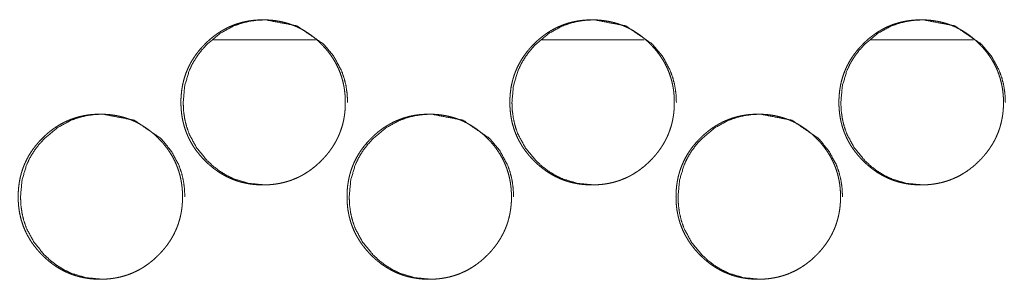
# Model space of a CAD drawing. Units: millimetres. Extents: x 0 to 5083, y 0 to 3356.
# Drawn here: x 1763 to 1805, y 2869 to 2880 of the extents above; entities that cross this region are included whole.
import ezdxf

# ---------------------------------------------------------------- set-up
doc = ezdxf.new("R2010")
doc.units = ezdxf.units.MM
doc.layers.add('Trimetric', color=7, linetype='Continuous')

msp = doc.modelspace()

# ---------------------------------------------------------------- linework, layer by layer
at = {"layer": 'Trimetric', "color": 151, "linetype": 'Continuous', "lineweight": 18}
for p, q in [((1771.644, 2879.067), (1775.963, 2879.067)), ((1785.592, 2879.067), (1789.922, 2879.067)), ((1799.561, 2879.067), (1803.902, 2879.067))]:
    msp.add_line(p, q, dxfattribs=at)
for points, knots in [([(1777.235, 2876.415), (1777.235, 2876.305), (1777.231, 2876.195), (1777.224, 2876.087), (1777.213, 2875.98), (1777.2, 2875.875), (1777.183, 2875.77), (1777.164, 2875.667), (1777.141, 2875.565), (1777.116, 2875.464), (1777.087, 2875.364), (1777.055, 2875.266), (1777.021, 2875.169), (1776.983, 2875.073), (1776.942, 2874.979), (1776.898, 2874.886), (1776.851, 2874.794), (1776.801, 2874.703), (1776.748, 2874.613), (1776.692, 2874.525), (1776.633, 2874.438), (1776.571, 2874.352), (1776.506, 2874.267), (1776.438, 2874.184), (1776.367, 2874.102), (1776.292, 2874.021), (1776.215, 2873.942), (1776.087, 2873.818), (1775.953, 2873.701), (1775.817, 2873.593), (1775.677, 2873.492), (1775.535, 2873.401), (1775.388, 2873.316), (1775.239, 2873.24), (1775.086, 2873.172), (1774.93, 2873.112), (1774.771, 2873.059), (1774.608, 2873.015), (1774.443, 2872.979), (1774.273, 2872.951), (1774.102, 2872.931), (1773.925, 2872.919), (1773.748, 2872.915), (1773.629, 2872.917), (1773.509, 2872.923), (1773.393, 2872.931), (1773.277, 2872.944), (1773.163, 2872.96), (1773.05, 2872.98), (1772.94, 2873.003), (1772.83, 2873.029), (1772.722, 2873.06), (1772.615, 2873.093), (1772.51, 2873.131), (1772.406, 2873.172), (1772.304, 2873.216), (1772.204, 2873.264), (1772.104, 2873.316), (1772.007, 2873.371), (1771.911, 2873.43), (1771.816, 2873.492), (1771.723, 2873.558), (1771.631, 2873.626), (1771.541, 2873.7), (1771.453, 2873.776), (1771.365, 2873.856), (1771.28, 2873.939), (1771.18, 2874.043), (1771.085, 2874.149), (1770.996, 2874.256), (1770.911, 2874.367), (1770.832, 2874.479), (1770.758, 2874.593), (1770.689, 2874.71), (1770.625, 2874.828), (1770.566, 2874.949), (1770.512, 2875.072), (1770.463, 2875.196), (1770.42, 2875.323), (1770.382, 2875.453), (1770.348, 2875.583), (1770.32, 2875.717), (1770.297, 2875.852), (1770.279, 2875.99), (1770.266, 2876.129), (1770.259, 2876.271), (1770.256, 2876.414), (1770.259, 2876.573), (1770.269, 2876.732), (1770.285, 2876.885), (1770.307, 2877.039), (1770.335, 2877.187), (1770.37, 2877.335), (1770.411, 2877.479), (1770.458, 2877.62), (1770.512, 2877.759), (1770.572, 2877.895), (1770.638, 2878.029), (1770.71, 2878.16), (1770.79, 2878.289), (1770.874, 2878.414), (1770.966, 2878.537), (1771.064, 2878.657), (1771.169, 2878.776), (1771.278, 2878.89), (1771.371, 2878.98), (1771.468, 2879.068), (1771.565, 2879.15), (1771.664, 2879.229), (1771.765, 2879.303), (1771.868, 2879.373), (1771.972, 2879.439), (1772.079, 2879.501), (1772.186, 2879.558), (1772.296, 2879.611), (1772.407, 2879.659), (1772.52, 2879.704), (1772.635, 2879.744), (1772.752, 2879.78), (1772.87, 2879.812), (1772.99, 2879.839), (1773.112, 2879.863), (1773.235, 2879.882), (1773.361, 2879.896), (1773.487, 2879.907), (1773.616, 2879.913), (1773.746, 2879.915), (1773.888, 2879.913), (1774.031, 2879.905), (1774.17, 2879.892), (1774.308, 2879.874), (1774.442, 2879.851), (1774.576, 2879.823), (1774.706, 2879.789), (1774.835, 2879.751), (1774.962, 2879.707), (1775.087, 2879.659), (1775.209, 2879.605), (1775.329, 2879.546), (1775.447, 2879.482), (1775.563, 2879.413), (1775.677, 2879.338), (1775.789, 2879.259), (1775.899, 2879.174), (1776.005, 2879.085), (1776.111, 2878.99), (1776.214, 2878.89), (1776.323, 2878.776), (1776.428, 2878.658), (1776.525, 2878.538), (1776.617, 2878.415), (1776.702, 2878.289), (1776.781, 2878.161), (1776.853, 2878.03), (1776.919, 2877.896), (1776.979, 2877.76), (1777.033, 2877.621), (1777.081, 2877.479), (1777.122, 2877.336), (1777.157, 2877.188), (1777.185, 2877.04), (1777.207, 2876.886), (1777.223, 2876.733), (1777.233, 2876.574), (1777.235, 2876.415)], [0, 0, 0.004992, 0.010003, 0.014917, 0.019826, 0.024646, 0.029472, 0.034231, 0.039003, 0.043721, 0.04843, 0.053123, 0.057803, 0.062488, 0.067172, 0.071857, 0.076551, 0.081268, 0.085987, 0.090755, 0.09553, 0.100359, 0.1052, 0.110115, 0.115029, 0.120052, 0.125065, 0.133163, 0.141267, 0.149122, 0.15699, 0.164681, 0.172374, 0.179987, 0.187592, 0.195199, 0.202804, 0.210482, 0.218162, 0.225996, 0.233829, 0.241893, 0.249954, 0.255375, 0.260801, 0.266108, 0.271417, 0.276634, 0.281845, 0.286984, 0.292129, 0.297218, 0.302311, 0.307379, 0.312448, 0.317505, 0.32257, 0.327661, 0.332751, 0.337887, 0.343018, 0.348229, 0.353426, 0.358728, 0.364021, 0.369433, 0.37484, 0.381348, 0.387844, 0.394192, 0.400524, 0.406748, 0.412971, 0.419106, 0.425241, 0.431334, 0.437438, 0.443522, 0.449625, 0.455757, 0.461886, 0.46811, 0.474317, 0.480655, 0.486982, 0.493472, 0.499968, 0.507187, 0.514417, 0.521446, 0.52848, 0.535367, 0.542257, 0.549058, 0.555843, 0.562614, 0.569381, 0.576176, 0.582967, 0.589836, 0.5967, 0.603711, 0.610719, 0.617914, 0.625103, 0.63102, 0.636944, 0.642725, 0.648501, 0.654179, 0.65985, 0.665438, 0.671037, 0.67658, 0.682121, 0.687643, 0.693164, 0.698702, 0.704238, 0.709815, 0.715396, 0.721046, 0.726705, 0.732459, 0.738215, 0.744101, 0.749996, 0.756485, 0.762976, 0.769303, 0.775633, 0.781843, 0.78805, 0.794181, 0.800303, 0.806382, 0.812467, 0.818546, 0.824625, 0.830747, 0.83687, 0.84307, 0.849276, 0.855595, 0.861925, 0.868404, 0.874885, 0.882074, 0.889259, 0.896266, 0.903256, 0.910137, 0.917002, 0.923793, 0.930575, 0.937344, 0.944113, 0.950917, 0.957718, 0.964597, 0.971485, 0.978521, 0.98555, 0.992766, 1, 1]), ([(1773.845, 2872.915), (1773.843, 2872.915), (1773.146, 2872.98), (1772.502, 2873.172), (1772.201, 2873.316), (1771.912, 2873.492), (1771.638, 2873.699), (1771.376, 2873.939), (1770.928, 2874.479), (1770.609, 2875.072), (1770.497, 2875.388), (1770.417, 2875.717), (1770.369, 2876.059), (1770.353, 2876.414), (1770.417, 2877.114), (1770.608, 2877.759), (1770.752, 2878.062), (1770.928, 2878.351), (1771.135, 2878.627), (1771.374, 2878.89), (1771.912, 2879.339), (1772.503, 2879.659), (1772.818, 2879.771), (1773.146, 2879.851), (1773.486, 2879.899), (1773.841, 2879.915), (1775.181, 2879.658), (1776.308, 2878.89), (1776.754, 2878.352), (1777.073, 2877.76), (1777.185, 2877.444), (1777.265, 2877.115), (1777.313, 2876.771), (1777.33, 2876.415)], [0, 0, 0.000131, 0.042643, 0.083437, 0.103733, 0.124252, 0.145158, 0.166733, 0.209315, 0.250213, 0.270565, 0.291132, 0.312105, 0.33372, 0.37638, 0.417279, 0.437639, 0.458181, 0.479134, 0.500718, 0.543295, 0.584102, 0.604401, 0.624902, 0.645795, 0.66733, 0.750225, 0.833028, 0.875482, 0.916325, 0.936696, 0.957287, 0.978343, 1, 1]), ([(1791.2, 2876.415), (1791.201, 2876.305), (1791.197, 2876.195), (1791.189, 2876.087), (1791.179, 2875.98), (1791.166, 2875.875), (1791.149, 2875.77), (1791.13, 2875.667), (1791.107, 2875.565), (1791.081, 2875.464), (1791.053, 2875.364), (1791.021, 2875.266), (1790.986, 2875.169), (1790.948, 2875.073), (1790.908, 2874.979), (1790.864, 2874.886), (1790.817, 2874.794), (1790.767, 2874.703), (1790.714, 2874.613), (1790.658, 2874.525), (1790.599, 2874.438), (1790.537, 2874.352), (1790.472, 2874.267), (1790.403, 2874.184), (1790.332, 2874.102), (1790.258, 2874.021), (1790.181, 2873.942), (1790.052, 2873.818), (1789.918, 2873.701), (1789.782, 2873.593), (1789.642, 2873.492), (1789.5, 2873.401), (1789.353, 2873.316), (1789.204, 2873.24), (1789.051, 2873.172), (1788.895, 2873.112), (1788.736, 2873.059), (1788.573, 2873.015), (1788.408, 2872.979), (1788.238, 2872.951), (1788.066, 2872.931), (1787.889, 2872.919), (1787.712, 2872.915), (1787.593, 2872.917), (1787.473, 2872.923), (1787.357, 2872.931), (1787.241, 2872.944), (1787.127, 2872.96), (1787.014, 2872.98), (1786.903, 2873.003), (1786.793, 2873.029), (1786.686, 2873.06), (1786.579, 2873.093), (1786.474, 2873.131), (1786.37, 2873.172), (1786.268, 2873.216), (1786.167, 2873.264), (1786.068, 2873.316), (1785.97, 2873.371), (1785.874, 2873.43), (1785.779, 2873.492), (1785.686, 2873.558), (1785.595, 2873.626), (1785.504, 2873.7), (1785.416, 2873.776), (1785.328, 2873.856), (1785.243, 2873.939), (1785.143, 2874.043), (1785.048, 2874.149), (1784.959, 2874.256), (1784.874, 2874.367), (1784.795, 2874.479), (1784.72, 2874.593), (1784.652, 2874.71), (1784.587, 2874.828), (1784.528, 2874.949), (1784.475, 2875.072), (1784.426, 2875.196), (1784.382, 2875.323), (1784.344, 2875.453), (1784.311, 2875.583), (1784.283, 2875.717), (1784.26, 2875.852), (1784.242, 2875.99), (1784.229, 2876.129), (1784.221, 2876.271), (1784.219, 2876.414), (1784.222, 2876.573), (1784.231, 2876.732), (1784.247, 2876.885), (1784.269, 2877.039), (1784.298, 2877.187), (1784.332, 2877.335), (1784.373, 2877.479), (1784.421, 2877.62), (1784.474, 2877.759), (1784.534, 2877.895), (1784.601, 2878.029), (1784.673, 2878.16), (1784.752, 2878.289), (1784.837, 2878.414), (1784.929, 2878.537), (1785.026, 2878.657), (1785.131, 2878.776), (1785.241, 2878.89), (1785.334, 2878.98), (1785.431, 2879.068), (1785.528, 2879.15), (1785.628, 2879.229), (1785.728, 2879.303), (1785.831, 2879.373), (1785.936, 2879.439), (1786.042, 2879.501), (1786.15, 2879.558), (1786.26, 2879.611), (1786.371, 2879.659), (1786.484, 2879.704), (1786.599, 2879.744), (1786.715, 2879.78), (1786.834, 2879.812), (1786.954, 2879.839), (1787.076, 2879.863), (1787.199, 2879.882), (1787.324, 2879.896), (1787.451, 2879.907), (1787.58, 2879.913), (1787.71, 2879.915), (1787.853, 2879.913), (1787.995, 2879.905), (1788.134, 2879.892), (1788.272, 2879.874), (1788.407, 2879.851), (1788.54, 2879.823), (1788.671, 2879.789), (1788.8, 2879.751), (1788.927, 2879.707), (1789.051, 2879.659), (1789.174, 2879.605), (1789.294, 2879.546), (1789.412, 2879.482), (1789.528, 2879.413), (1789.642, 2879.338), (1789.754, 2879.259), (1789.864, 2879.174), (1789.971, 2879.085), (1790.077, 2878.99), (1790.179, 2878.89), (1790.288, 2878.776), (1790.393, 2878.658), (1790.49, 2878.538), (1790.582, 2878.415), (1790.667, 2878.289), (1790.746, 2878.161), (1790.819, 2878.03), (1790.885, 2877.896), (1790.945, 2877.76), (1790.999, 2877.621), (1791.046, 2877.479), (1791.087, 2877.336), (1791.122, 2877.188), (1791.151, 2877.04), (1791.173, 2876.886), (1791.189, 2876.733), (1791.199, 2876.574), (1791.2, 2876.415)], [0, 0, 0.004991, 0.010001, 0.014913, 0.019822, 0.024641, 0.029465, 0.034223, 0.038996, 0.04371, 0.04842, 0.05311, 0.057792, 0.062476, 0.067159, 0.071843, 0.076535, 0.081252, 0.08597, 0.090741, 0.095515, 0.100342, 0.105182, 0.110096, 0.115013, 0.12003, 0.125043, 0.133144, 0.141246, 0.149105, 0.156971, 0.164667, 0.172365, 0.179975, 0.18758, 0.195184, 0.202795, 0.210471, 0.21815, 0.225989, 0.233828, 0.241889, 0.249956, 0.255376, 0.260801, 0.266115, 0.271422, 0.276638, 0.281855, 0.286993, 0.292137, 0.297232, 0.302324, 0.307391, 0.312459, 0.317522, 0.322585, 0.327675, 0.332771, 0.337905, 0.343035, 0.348245, 0.35344, 0.358741, 0.364039, 0.36945, 0.374861, 0.381362, 0.387861, 0.394208, 0.400543, 0.406766, 0.412983, 0.419121, 0.425255, 0.431346, 0.437449, 0.443534, 0.449636, 0.455767, 0.461894, 0.468116, 0.474322, 0.480659, 0.486984, 0.493473, 0.499968, 0.507185, 0.514414, 0.52144, 0.528474, 0.535359, 0.542247, 0.549047, 0.555833, 0.5626, 0.569365, 0.576162, 0.582951, 0.589818, 0.596686, 0.603691, 0.610701, 0.617895, 0.625087, 0.631003, 0.636925, 0.642711, 0.648486, 0.654162, 0.659833, 0.665426, 0.671023, 0.676565, 0.682105, 0.687625, 0.693152, 0.698689, 0.704224, 0.709807, 0.715387, 0.721043, 0.7267, 0.732453, 0.738215, 0.744107, 0.749993, 0.756489, 0.762978, 0.769311, 0.77564, 0.781855, 0.788061, 0.79419, 0.800318, 0.806396, 0.812479, 0.818557, 0.824642, 0.830763, 0.836891, 0.843089, 0.849294, 0.855617, 0.861945, 0.868423, 0.874902, 0.88209, 0.889273, 0.896284, 0.903277, 0.910152, 0.917019, 0.923809, 0.930589, 0.937357, 0.944127, 0.950927, 0.957729, 0.964604, 0.971491, 0.978526, 0.985553, 0.992768, 1, 1]), ([(1787.802, 2872.915), (1787.8, 2872.915), (1787.102, 2872.98), (1786.458, 2873.172), (1786.157, 2873.316), (1785.868, 2873.492), (1785.594, 2873.699), (1785.332, 2873.939), (1784.884, 2874.479), (1784.564, 2875.072), (1784.452, 2875.388), (1784.372, 2875.717), (1784.324, 2876.059), (1784.308, 2876.414), (1784.372, 2877.114), (1784.564, 2877.759), (1784.708, 2878.062), (1784.883, 2878.351), (1785.09, 2878.627), (1785.33, 2878.89), (1785.869, 2879.339), (1786.459, 2879.659), (1786.774, 2879.771), (1787.102, 2879.851), (1787.443, 2879.899), (1787.798, 2879.915), (1789.139, 2879.658), (1790.266, 2878.89), (1790.712, 2878.352), (1791.031, 2877.76), (1791.143, 2877.444), (1791.223, 2877.115), (1791.272, 2876.771), (1791.288, 2876.415)], [0, 0, 0.000141, 0.042663, 0.083467, 0.103767, 0.124281, 0.14519, 0.166767, 0.209346, 0.250238, 0.270586, 0.291148, 0.312116, 0.333726, 0.376378, 0.417266, 0.437626, 0.458163, 0.479111, 0.500697, 0.543279, 0.584094, 0.604388, 0.624894, 0.645792, 0.667332, 0.750247, 0.833055, 0.875505, 0.916343, 0.93671, 0.957296, 0.978348, 1, 1]), ([(1805.172, 2876.415), (1805.173, 2876.305), (1805.168, 2876.195), (1805.161, 2876.087), (1805.151, 2875.98), (1805.137, 2875.875), (1805.121, 2875.77), (1805.101, 2875.667), (1805.079, 2875.565), (1805.053, 2875.464), (1805.024, 2875.364), (1804.993, 2875.266), (1804.958, 2875.169), (1804.92, 2875.073), (1804.879, 2874.979), (1804.835, 2874.886), (1804.788, 2874.794), (1804.738, 2874.703), (1804.685, 2874.613), (1804.629, 2874.525), (1804.57, 2874.438), (1804.508, 2874.352), (1804.443, 2874.267), (1804.374, 2874.184), (1804.303, 2874.102), (1804.229, 2874.021), (1804.152, 2873.942), (1804.023, 2873.818), (1803.889, 2873.701), (1803.754, 2873.593), (1803.613, 2873.492), (1803.471, 2873.401), (1803.324, 2873.316), (1803.175, 2873.24), (1803.022, 2873.172), (1802.866, 2873.112), (1802.707, 2873.059), (1802.543, 2873.015), (1802.378, 2872.979), (1802.208, 2872.951), (1802.037, 2872.931), (1801.86, 2872.919), (1801.682, 2872.915), (1801.563, 2872.917), (1801.444, 2872.923), (1801.327, 2872.931), (1801.211, 2872.944), (1801.097, 2872.96), (1800.984, 2872.98), (1800.873, 2873.003), (1800.763, 2873.029), (1800.655, 2873.06), (1800.549, 2873.093), (1800.444, 2873.131), (1800.34, 2873.172), (1800.237, 2873.216), (1800.137, 2873.264), (1800.037, 2873.316), (1799.94, 2873.371), (1799.843, 2873.43), (1799.749, 2873.492), (1799.655, 2873.558), (1799.564, 2873.626), (1799.473, 2873.7), (1799.385, 2873.776), (1799.297, 2873.856), (1799.212, 2873.939), (1799.113, 2874.043), (1799.017, 2874.149), (1798.928, 2874.256), (1798.843, 2874.367), (1798.764, 2874.479), (1798.689, 2874.593), (1798.62, 2874.71), (1798.556, 2874.828), (1798.497, 2874.949), (1798.444, 2875.072), (1798.395, 2875.196), (1798.351, 2875.323), (1798.313, 2875.453), (1798.28, 2875.583), (1798.251, 2875.717), (1798.228, 2875.852), (1798.21, 2875.99), (1798.198, 2876.129), (1798.19, 2876.271), (1798.188, 2876.414), (1798.191, 2876.573), (1798.2, 2876.732), (1798.216, 2876.885), (1798.238, 2877.039), (1798.266, 2877.187), (1798.301, 2877.335), (1798.342, 2877.479), (1798.39, 2877.62), (1798.443, 2877.759), (1798.503, 2877.895), (1798.57, 2878.029), (1798.642, 2878.16), (1798.721, 2878.289), (1798.806, 2878.414), (1798.898, 2878.537), (1798.996, 2878.657), (1799.101, 2878.776), (1799.21, 2878.89), (1799.304, 2878.98), (1799.4, 2879.068), (1799.497, 2879.15), (1799.597, 2879.229), (1799.698, 2879.303), (1799.801, 2879.373), (1799.905, 2879.439), (1800.012, 2879.501), (1800.119, 2879.558), (1800.229, 2879.611), (1800.34, 2879.659), (1800.454, 2879.704), (1800.569, 2879.744), (1800.685, 2879.78), (1800.804, 2879.812), (1800.924, 2879.839), (1801.046, 2879.863), (1801.169, 2879.882), (1801.295, 2879.896), (1801.421, 2879.907), (1801.55, 2879.913), (1801.68, 2879.915), (1801.823, 2879.913), (1801.966, 2879.905), (1802.104, 2879.892), (1802.243, 2879.874), (1802.377, 2879.851), (1802.511, 2879.823), (1802.642, 2879.789), (1802.771, 2879.751), (1802.898, 2879.707), (1803.022, 2879.659), (1803.145, 2879.605), (1803.265, 2879.546), (1803.383, 2879.482), (1803.499, 2879.413), (1803.613, 2879.338), (1803.725, 2879.259), (1803.835, 2879.174), (1803.942, 2879.085), (1804.048, 2878.99), (1804.15, 2878.89), (1804.26, 2878.776), (1804.365, 2878.658), (1804.462, 2878.538), (1804.554, 2878.415), (1804.638, 2878.289), (1804.718, 2878.161), (1804.79, 2878.03), (1804.857, 2877.896), (1804.917, 2877.76), (1804.97, 2877.621), (1805.018, 2877.479), (1805.059, 2877.336), (1805.094, 2877.188), (1805.122, 2877.04), (1805.145, 2876.886), (1805.161, 2876.733), (1805.171, 2876.574), (1805.172, 2876.415)], [0, 0, 0.00499, 0.009999, 0.01491, 0.019818, 0.024636, 0.029459, 0.034216, 0.038988, 0.043701, 0.04841, 0.053102, 0.057779, 0.062463, 0.067145, 0.071831, 0.076519, 0.081238, 0.085955, 0.090725, 0.095498, 0.100329, 0.105163, 0.110081, 0.114997, 0.120013, 0.12503, 0.133129, 0.14123, 0.149087, 0.156958, 0.164645, 0.172348, 0.179957, 0.187567, 0.195177, 0.202786, 0.210461, 0.218144, 0.225982, 0.233819, 0.241887, 0.249952, 0.255378, 0.260802, 0.266115, 0.271428, 0.276643, 0.281859, 0.287003, 0.292146, 0.297241, 0.302331, 0.307397, 0.31247, 0.317533, 0.322601, 0.32769, 0.332785, 0.337918, 0.343048, 0.348256, 0.353456, 0.358762, 0.364059, 0.369468, 0.374873, 0.381378, 0.387876, 0.394221, 0.400555, 0.406781, 0.413001, 0.419137, 0.42527, 0.43136, 0.437461, 0.443545, 0.449646, 0.455776, 0.461901, 0.468122, 0.474328, 0.480664, 0.486988, 0.493474, 0.499968, 0.507184, 0.514411, 0.521436, 0.528467, 0.535351, 0.542239, 0.549038, 0.555822, 0.562588, 0.569354, 0.576147, 0.582938, 0.589804, 0.59667, 0.603678, 0.610687, 0.617879, 0.62507, 0.630985, 0.636911, 0.642696, 0.648469, 0.65415, 0.65982, 0.665412, 0.671008, 0.676555, 0.682094, 0.687613, 0.693146, 0.698681, 0.704215, 0.709804, 0.715383, 0.721038, 0.726694, 0.732453, 0.738214, 0.744105, 0.749997, 0.756484, 0.762979, 0.769319, 0.775646, 0.78186, 0.788065, 0.7942, 0.800327, 0.80641, 0.812492, 0.818575, 0.824659, 0.830778, 0.836905, 0.843102, 0.849305, 0.855633, 0.86196, 0.868437, 0.87492, 0.882106, 0.889293, 0.896297, 0.903289, 0.910167, 0.917033, 0.923821, 0.930603, 0.937369, 0.944137, 0.950936, 0.957737, 0.96461, 0.971497, 0.97853, 0.985556, 0.992769, 1, 1]), ([(1801.765, 2872.915), (1801.763, 2872.915), (1801.065, 2872.98), (1800.421, 2873.172), (1800.119, 2873.316), (1799.83, 2873.492), (1799.556, 2873.699), (1799.294, 2873.939), (1798.846, 2874.479), (1798.526, 2875.072), (1798.414, 2875.388), (1798.334, 2875.717), (1798.286, 2876.059), (1798.27, 2876.414), (1798.334, 2877.114), (1798.526, 2877.759), (1798.669, 2878.062), (1798.845, 2878.351), (1799.052, 2878.627), (1799.292, 2878.89), (1799.831, 2879.339), (1800.422, 2879.659), (1800.737, 2879.771), (1801.065, 2879.851), (1801.406, 2879.899), (1801.761, 2879.915), (1803.102, 2879.658), (1804.23, 2878.89), (1804.676, 2878.352), (1804.996, 2877.76), (1805.108, 2877.444), (1805.188, 2877.115), (1805.236, 2876.771), (1805.253, 2876.415)], [0, 0, 0.000131, 0.042674, 0.083478, 0.103784, 0.124302, 0.145215, 0.166787, 0.20937, 0.250253, 0.270597, 0.291157, 0.31212, 0.333726, 0.376368, 0.417251, 0.437607, 0.45814, 0.479095, 0.500676, 0.543258, 0.584072, 0.604381, 0.624883, 0.645787, 0.667332, 0.750259, 0.833074, 0.875522, 0.916361, 0.936723, 0.957305, 0.978352, 1, 1]), ([(1770.324, 2872.415), (1770.325, 2872.305), (1770.32, 2872.195), (1770.313, 2872.088), (1770.303, 2871.98), (1770.289, 2871.875), (1770.273, 2871.77), (1770.253, 2871.667), (1770.231, 2871.565), (1770.205, 2871.464), (1770.176, 2871.364), (1770.145, 2871.266), (1770.11, 2871.169), (1770.072, 2871.074), (1770.031, 2870.979), (1769.988, 2870.885), (1769.941, 2870.793), (1769.891, 2870.702), (1769.838, 2870.613), (1769.782, 2870.525), (1769.723, 2870.438), (1769.661, 2870.352), (1769.596, 2870.268), (1769.527, 2870.184), (1769.456, 2870.102), (1769.382, 2870.021), (1769.305, 2869.941), (1769.176, 2869.818), (1769.042, 2869.701), (1768.907, 2869.593), (1768.767, 2869.492), (1768.625, 2869.4), (1768.478, 2869.316), (1768.329, 2869.24), (1768.176, 2869.172), (1768.02, 2869.111), (1767.861, 2869.059), (1767.698, 2869.015), (1767.533, 2868.979), (1767.363, 2868.951), (1767.192, 2868.931), (1767.015, 2868.919), (1766.838, 2868.915), (1766.719, 2868.917), (1766.6, 2868.922), (1766.483, 2868.931), (1766.367, 2868.944), (1766.254, 2868.96), (1766.141, 2868.98), (1766.03, 2869.003), (1765.92, 2869.029), (1765.812, 2869.059), (1765.706, 2869.093), (1765.601, 2869.131), (1765.497, 2869.172), (1765.395, 2869.216), (1765.294, 2869.264), (1765.195, 2869.316), (1765.098, 2869.371), (1765.001, 2869.429), (1764.907, 2869.492), (1764.813, 2869.557), (1764.722, 2869.627), (1764.631, 2869.7), (1764.543, 2869.776), (1764.456, 2869.856), (1764.37, 2869.939), (1764.271, 2870.042), (1764.176, 2870.149), (1764.087, 2870.256), (1764.002, 2870.367), (1763.923, 2870.479), (1763.848, 2870.594), (1763.78, 2870.709), (1763.716, 2870.828), (1763.657, 2870.949), (1763.603, 2871.072), (1763.554, 2871.197), (1763.511, 2871.323), (1763.472, 2871.453), (1763.439, 2871.584), (1763.411, 2871.717), (1763.388, 2871.852), (1763.37, 2871.99), (1763.358, 2872.129), (1763.35, 2872.271), (1763.347, 2872.414), (1763.35, 2872.573), (1763.36, 2872.732), (1763.376, 2872.886), (1763.398, 2873.038), (1763.426, 2873.187), (1763.461, 2873.335), (1763.502, 2873.479), (1763.549, 2873.62), (1763.603, 2873.759), (1763.663, 2873.896), (1763.729, 2874.029), (1763.801, 2874.16), (1763.881, 2874.289), (1763.965, 2874.414), (1764.057, 2874.538), (1764.154, 2874.657), (1764.259, 2874.776), (1764.369, 2874.89), (1764.462, 2874.98), (1764.559, 2875.068), (1764.655, 2875.15), (1764.755, 2875.229), (1764.856, 2875.303), (1764.959, 2875.373), (1765.063, 2875.439), (1765.169, 2875.5), (1765.277, 2875.558), (1765.387, 2875.611), (1765.498, 2875.659), (1765.611, 2875.704), (1765.726, 2875.744), (1765.842, 2875.78), (1765.961, 2875.812), (1766.08, 2875.839), (1766.202, 2875.863), (1766.325, 2875.882), (1766.451, 2875.897), (1766.577, 2875.907), (1766.706, 2875.913), (1766.836, 2875.915), (1766.979, 2875.912), (1767.121, 2875.905), (1767.26, 2875.892), (1767.398, 2875.874), (1767.532, 2875.851), (1767.666, 2875.822), (1767.796, 2875.789), (1767.925, 2875.751), (1768.052, 2875.707), (1768.176, 2875.658), (1768.299, 2875.605), (1768.419, 2875.546), (1768.537, 2875.482), (1768.653, 2875.413), (1768.767, 2875.338), (1768.878, 2875.259), (1768.988, 2875.174), (1769.095, 2875.085), (1769.201, 2874.99), (1769.303, 2874.89), (1769.413, 2874.776), (1769.517, 2874.658), (1769.614, 2874.538), (1769.706, 2874.415), (1769.791, 2874.29), (1769.87, 2874.161), (1769.943, 2874.03), (1770.009, 2873.896), (1770.069, 2873.76), (1770.122, 2873.621), (1770.17, 2873.48), (1770.211, 2873.336), (1770.246, 2873.188), (1770.274, 2873.039), (1770.297, 2872.887), (1770.313, 2872.733), (1770.323, 2872.574), (1770.324, 2872.415)], [0, 0, 0.005008, 0.010019, 0.014918, 0.019828, 0.024664, 0.02949, 0.03425, 0.039009, 0.043725, 0.048451, 0.053129, 0.057823, 0.062495, 0.06718, 0.071879, 0.07657, 0.081291, 0.086007, 0.090779, 0.095543, 0.100384, 0.105209, 0.110136, 0.115051, 0.120063, 0.125083, 0.133187, 0.141276, 0.149141, 0.157002, 0.164702, 0.172396, 0.180009, 0.187609, 0.195216, 0.202818, 0.210493, 0.218174, 0.226009, 0.233843, 0.241906, 0.249961, 0.255391, 0.26081, 0.266118, 0.271428, 0.276636, 0.28185, 0.286993, 0.292132, 0.297222, 0.30232, 0.307381, 0.312445, 0.317516, 0.322581, 0.327666, 0.33275, 0.337886, 0.343027, 0.348223, 0.353429, 0.358723, 0.364016, 0.369429, 0.374836, 0.38134, 0.387841, 0.394186, 0.40053, 0.406756, 0.412979, 0.419101, 0.425251, 0.431341, 0.437432, 0.443533, 0.449621, 0.455756, 0.461898, 0.468108, 0.474331, 0.480655, 0.486997, 0.493488, 0.499985, 0.507205, 0.514436, 0.521464, 0.528486, 0.535372, 0.542264, 0.549064, 0.555867, 0.562637, 0.569404, 0.576186, 0.582978, 0.58986, 0.596725, 0.603733, 0.610734, 0.617936, 0.625126, 0.631044, 0.636968, 0.642741, 0.648527, 0.654196, 0.659871, 0.66546, 0.671052, 0.676595, 0.682137, 0.687659, 0.693182, 0.698714, 0.704255, 0.709829, 0.715406, 0.721065, 0.726716, 0.732471, 0.738227, 0.744113, 0.750001, 0.756491, 0.762982, 0.76931, 0.775643, 0.78185, 0.788062, 0.794186, 0.800304, 0.806389, 0.812467, 0.818554, 0.824634, 0.83075, 0.836866, 0.843075, 0.849275, 0.855601, 0.861922, 0.868396, 0.874878, 0.882062, 0.88926, 0.896256, 0.903264, 0.910129, 0.916995, 0.923786, 0.930582, 0.937352, 0.944122, 0.950913, 0.957715, 0.964607, 0.971496, 0.978519, 0.985548, 0.99278, 1, 1]), ([(1766.939, 2868.915), (1766.937, 2868.915), (1766.24, 2868.98), (1765.596, 2869.172), (1765.295, 2869.316), (1765.006, 2869.492), (1764.732, 2869.699), (1764.47, 2869.939), (1764.023, 2870.479), (1763.703, 2871.072), (1763.591, 2871.388), (1763.511, 2871.717), (1763.464, 2872.058), (1763.448, 2872.414), (1763.511, 2873.113), (1763.703, 2873.759), (1763.847, 2874.062), (1764.022, 2874.351), (1764.229, 2874.627), (1764.469, 2874.89), (1765.007, 2875.339), (1765.597, 2875.659), (1765.912, 2875.772), (1766.24, 2875.852), (1766.58, 2875.9), (1766.934, 2875.915), (1768.274, 2875.658), (1769.401, 2874.89), (1769.847, 2874.352), (1770.166, 2873.76), (1770.278, 2873.444), (1770.358, 2873.114), (1770.406, 2872.771), (1770.423, 2872.415)], [0, 0, 0.000141, 0.042649, 0.083433, 0.10374, 0.124252, 0.145161, 0.166717, 0.20932, 0.250204, 0.270574, 0.291144, 0.312099, 0.333737, 0.376382, 0.417304, 0.437648, 0.458205, 0.47916, 0.500746, 0.543321, 0.584123, 0.604424, 0.624918, 0.645804, 0.66734, 0.750221, 0.833016, 0.87549, 0.916338, 0.936708, 0.957301, 0.978361, 1, 1]), ([(1784.286, 2872.415), (1784.287, 2872.305), (1784.283, 2872.195), (1784.276, 2872.088), (1784.265, 2871.98), (1784.252, 2871.875), (1784.235, 2871.77), (1784.216, 2871.667), (1784.193, 2871.565), (1784.167, 2871.464), (1784.139, 2871.364), (1784.107, 2871.266), (1784.072, 2871.169), (1784.035, 2871.074), (1783.994, 2870.979), (1783.95, 2870.885), (1783.903, 2870.793), (1783.853, 2870.702), (1783.8, 2870.613), (1783.744, 2870.525), (1783.685, 2870.438), (1783.623, 2870.352), (1783.558, 2870.268), (1783.489, 2870.184), (1783.419, 2870.102), (1783.344, 2870.021), (1783.267, 2869.941), (1783.138, 2869.818), (1783.004, 2869.701), (1782.869, 2869.593), (1782.728, 2869.492), (1782.586, 2869.4), (1782.44, 2869.316), (1782.291, 2869.24), (1782.138, 2869.172), (1781.982, 2869.111), (1781.823, 2869.059), (1781.66, 2869.015), (1781.495, 2868.979), (1781.325, 2868.951), (1781.153, 2868.931), (1780.976, 2868.919), (1780.799, 2868.915), (1780.68, 2868.917), (1780.56, 2868.922), (1780.444, 2868.931), (1780.328, 2868.944), (1780.214, 2868.96), (1780.101, 2868.98), (1779.991, 2869.003), (1779.881, 2869.029), (1779.773, 2869.059), (1779.666, 2869.093), (1779.561, 2869.131), (1779.457, 2869.172), (1779.355, 2869.216), (1779.255, 2869.264), (1779.155, 2869.316), (1779.058, 2869.371), (1778.961, 2869.429), (1778.867, 2869.492), (1778.773, 2869.557), (1778.682, 2869.627), (1778.591, 2869.7), (1778.503, 2869.776), (1778.415, 2869.856), (1778.33, 2869.939), (1778.231, 2870.042), (1778.136, 2870.149), (1778.047, 2870.256), (1777.962, 2870.367), (1777.883, 2870.479), (1777.808, 2870.594), (1777.739, 2870.709), (1777.675, 2870.828), (1777.616, 2870.949), (1777.562, 2871.072), (1777.514, 2871.197), (1777.47, 2871.323), (1777.432, 2871.453), (1777.399, 2871.584), (1777.37, 2871.717), (1777.347, 2871.852), (1777.33, 2871.99), (1777.317, 2872.129), (1777.309, 2872.271), (1777.307, 2872.414), (1777.31, 2872.573), (1777.319, 2872.732), (1777.335, 2872.886), (1777.357, 2873.038), (1777.385, 2873.187), (1777.42, 2873.335), (1777.461, 2873.479), (1777.508, 2873.62), (1777.562, 2873.759), (1777.622, 2873.896), (1777.688, 2874.029), (1777.761, 2874.16), (1777.84, 2874.289), (1777.925, 2874.414), (1778.017, 2874.538), (1778.114, 2874.657), (1778.219, 2874.776), (1778.328, 2874.89), (1778.422, 2874.98), (1778.518, 2875.068), (1778.615, 2875.15), (1778.715, 2875.229), (1778.816, 2875.303), (1778.919, 2875.373), (1779.023, 2875.439), (1779.129, 2875.5), (1779.237, 2875.558), (1779.347, 2875.611), (1779.458, 2875.659), (1779.571, 2875.704), (1779.686, 2875.744), (1779.803, 2875.78), (1779.921, 2875.812), (1780.041, 2875.839), (1780.163, 2875.863), (1780.286, 2875.882), (1780.412, 2875.897), (1780.538, 2875.907), (1780.667, 2875.913), (1780.797, 2875.915), (1780.94, 2875.912), (1781.082, 2875.905), (1781.221, 2875.892), (1781.359, 2875.874), (1781.494, 2875.851), (1781.627, 2875.822), (1781.758, 2875.789), (1781.887, 2875.751), (1782.013, 2875.707), (1782.138, 2875.658), (1782.261, 2875.605), (1782.381, 2875.546), (1782.499, 2875.482), (1782.615, 2875.413), (1782.729, 2875.338), (1782.84, 2875.259), (1782.95, 2875.174), (1783.057, 2875.085), (1783.163, 2874.99), (1783.265, 2874.89), (1783.375, 2874.776), (1783.48, 2874.658), (1783.577, 2874.538), (1783.669, 2874.415), (1783.753, 2874.29), (1783.832, 2874.161), (1783.905, 2874.03), (1783.971, 2873.896), (1784.031, 2873.76), (1784.085, 2873.621), (1784.132, 2873.48), (1784.173, 2873.336), (1784.209, 2873.188), (1784.237, 2873.039), (1784.259, 2872.887), (1784.275, 2872.733), (1784.285, 2872.574), (1784.286, 2872.415)], [0, 0, 0.005007, 0.010017, 0.014914, 0.019823, 0.024658, 0.029483, 0.034242, 0.039, 0.043717, 0.04844, 0.053118, 0.057812, 0.062482, 0.067166, 0.071864, 0.076557, 0.081274, 0.085992, 0.090764, 0.095526, 0.100366, 0.10519, 0.110116, 0.115034, 0.12004, 0.125064, 0.133166, 0.141259, 0.149128, 0.156987, 0.164685, 0.172384, 0.179989, 0.1876, 0.195199, 0.202806, 0.210487, 0.218166, 0.225998, 0.233838, 0.2419, 0.249968, 0.255388, 0.260813, 0.266121, 0.271429, 0.276643, 0.281856, 0.286999, 0.292144, 0.297232, 0.302329, 0.307396, 0.312459, 0.317529, 0.322592, 0.327683, 0.332765, 0.3379, 0.343039, 0.348241, 0.353446, 0.358738, 0.364036, 0.369447, 0.374854, 0.381361, 0.387856, 0.394203, 0.400551, 0.406771, 0.412992, 0.419117, 0.425265, 0.431357, 0.437446, 0.443544, 0.449632, 0.455766, 0.461906, 0.468115, 0.474337, 0.480659, 0.487, 0.493489, 0.499985, 0.507203, 0.514433, 0.521459, 0.528479, 0.535365, 0.542254, 0.549054, 0.555853, 0.562623, 0.569389, 0.57617, 0.58296, 0.589841, 0.596708, 0.603715, 0.610714, 0.617914, 0.625108, 0.631024, 0.636947, 0.642724, 0.648508, 0.654177, 0.659856, 0.665444, 0.671034, 0.676576, 0.682123, 0.687644, 0.693166, 0.698704, 0.704244, 0.709823, 0.7154, 0.721056, 0.726707, 0.732467, 0.738222, 0.744115, 0.750001, 0.756497, 0.762986, 0.76932, 0.775652, 0.781858, 0.788068, 0.794197, 0.800315, 0.806405, 0.812482, 0.818567, 0.824645, 0.830767, 0.836888, 0.843095, 0.849294, 0.855618, 0.861938, 0.868416, 0.874896, 0.882084, 0.88928, 0.896275, 0.903281, 0.910144, 0.917012, 0.923802, 0.930597, 0.937365, 0.944136, 0.950922, 0.957723, 0.964615, 0.971503, 0.978524, 0.985552, 0.992782, 1, 1]), ([(1780.892, 2868.915), (1780.89, 2868.915), (1780.193, 2868.98), (1779.549, 2869.172), (1779.248, 2869.316), (1778.959, 2869.492), (1778.685, 2869.699), (1778.423, 2869.939), (1777.975, 2870.479), (1777.655, 2871.072), (1777.543, 2871.388), (1777.464, 2871.717), (1777.416, 2872.058), (1777.4, 2872.414), (1777.464, 2873.113), (1777.655, 2873.759), (1777.799, 2874.062), (1777.974, 2874.351), (1778.182, 2874.627), (1778.421, 2874.89), (1778.96, 2875.339), (1779.55, 2875.659), (1779.865, 2875.772), (1780.193, 2875.852), (1780.534, 2875.9), (1780.888, 2875.915), (1782.229, 2875.658), (1783.356, 2874.89), (1783.802, 2874.352), (1784.121, 2873.76), (1784.233, 2873.444), (1784.313, 2873.114), (1784.361, 2872.771), (1784.378, 2872.415)], [0, 0, 0.000131, 0.04266, 0.083443, 0.103755, 0.124271, 0.145183, 0.166741, 0.209341, 0.250216, 0.270585, 0.291149, 0.3121, 0.333733, 0.376368, 0.417281, 0.437625, 0.458177, 0.479133, 0.500715, 0.543295, 0.584106, 0.604402, 0.624911, 0.645802, 0.667343, 0.750235, 0.833044, 0.875509, 0.916356, 0.936722, 0.957311, 0.978365, 1, 1]), ([(1798.255, 2872.415), (1798.256, 2872.305), (1798.252, 2872.195), (1798.244, 2872.088), (1798.234, 2871.98), (1798.221, 2871.875), (1798.204, 2871.77), (1798.184, 2871.667), (1798.162, 2871.565), (1798.136, 2871.464), (1798.108, 2871.364), (1798.076, 2871.266), (1798.041, 2871.169), (1798.003, 2871.074), (1797.963, 2870.979), (1797.919, 2870.885), (1797.872, 2870.793), (1797.822, 2870.702), (1797.769, 2870.613), (1797.713, 2870.525), (1797.654, 2870.438), (1797.591, 2870.352), (1797.526, 2870.268), (1797.458, 2870.184), (1797.387, 2870.102), (1797.312, 2870.021), (1797.235, 2869.941), (1797.107, 2869.818), (1796.973, 2869.701), (1796.837, 2869.593), (1796.697, 2869.492), (1796.554, 2869.4), (1796.408, 2869.316), (1796.258, 2869.24), (1796.105, 2869.172), (1795.949, 2869.111), (1795.79, 2869.059), (1795.627, 2869.015), (1795.462, 2868.979), (1795.292, 2868.951), (1795.121, 2868.931), (1794.944, 2868.919), (1794.766, 2868.915), (1794.647, 2868.917), (1794.528, 2868.922), (1794.411, 2868.931), (1794.295, 2868.944), (1794.181, 2868.96), (1794.068, 2868.98), (1793.957, 2869.003), (1793.847, 2869.029), (1793.74, 2869.059), (1793.633, 2869.093), (1793.528, 2869.131), (1793.424, 2869.172), (1793.322, 2869.216), (1793.221, 2869.264), (1793.122, 2869.316), (1793.024, 2869.371), (1792.928, 2869.429), (1792.833, 2869.492), (1792.74, 2869.557), (1792.648, 2869.627), (1792.558, 2869.7), (1792.469, 2869.776), (1792.382, 2869.856), (1792.296, 2869.939), (1792.197, 2870.042), (1792.102, 2870.149), (1792.013, 2870.256), (1791.928, 2870.367), (1791.849, 2870.479), (1791.774, 2870.594), (1791.705, 2870.709), (1791.641, 2870.828), (1791.582, 2870.949), (1791.528, 2871.072), (1791.48, 2871.197), (1791.436, 2871.323), (1791.398, 2871.453), (1791.364, 2871.584), (1791.336, 2871.717), (1791.313, 2871.852), (1791.295, 2871.99), (1791.282, 2872.129), (1791.275, 2872.271), (1791.272, 2872.414), (1791.275, 2872.573), (1791.285, 2872.732), (1791.301, 2872.886), (1791.323, 2873.038), (1791.351, 2873.187), (1791.386, 2873.335), (1791.427, 2873.479), (1791.474, 2873.62), (1791.528, 2873.759), (1791.588, 2873.896), (1791.654, 2874.029), (1791.727, 2874.16), (1791.806, 2874.289), (1791.891, 2874.414), (1791.983, 2874.538), (1792.08, 2874.657), (1792.185, 2874.776), (1792.295, 2874.89), (1792.388, 2874.98), (1792.485, 2875.068), (1792.582, 2875.15), (1792.681, 2875.229), (1792.782, 2875.303), (1792.885, 2875.373), (1792.989, 2875.439), (1793.096, 2875.5), (1793.204, 2875.558), (1793.313, 2875.611), (1793.425, 2875.659), (1793.538, 2875.704), (1793.653, 2875.744), (1793.769, 2875.78), (1793.888, 2875.812), (1794.008, 2875.839), (1794.13, 2875.863), (1794.253, 2875.882), (1794.379, 2875.897), (1794.505, 2875.907), (1794.634, 2875.913), (1794.764, 2875.915), (1794.907, 2875.912), (1795.049, 2875.905), (1795.188, 2875.892), (1795.326, 2875.874), (1795.461, 2875.851), (1795.595, 2875.822), (1795.725, 2875.789), (1795.855, 2875.751), (1795.981, 2875.707), (1796.106, 2875.658), (1796.228, 2875.605), (1796.349, 2875.546), (1796.467, 2875.482), (1796.583, 2875.413), (1796.697, 2875.338), (1796.808, 2875.259), (1796.918, 2875.174), (1797.025, 2875.085), (1797.131, 2874.99), (1797.234, 2874.89), (1797.343, 2874.776), (1797.448, 2874.658), (1797.545, 2874.538), (1797.637, 2874.415), (1797.722, 2874.29), (1797.801, 2874.161), (1797.873, 2874.03), (1797.94, 2873.896), (1798, 2873.76), (1798.054, 2873.621), (1798.101, 2873.48), (1798.142, 2873.336), (1798.177, 2873.188), (1798.206, 2873.039), (1798.228, 2872.887), (1798.244, 2872.733), (1798.254, 2872.574), (1798.255, 2872.415)], [0, 0, 0.005006, 0.010015, 0.014912, 0.01982, 0.024653, 0.029477, 0.034235, 0.038992, 0.043706, 0.04843, 0.053105, 0.0578, 0.06247, 0.067152, 0.071852, 0.076541, 0.08126, 0.085978, 0.090744, 0.09551, 0.100349, 0.105171, 0.110101, 0.115018, 0.120023, 0.125046, 0.133147, 0.141243, 0.149111, 0.156968, 0.164664, 0.172368, 0.179977, 0.187588, 0.195192, 0.202797, 0.210476, 0.218161, 0.225999, 0.23383, 0.241897, 0.249963, 0.25539, 0.260814, 0.266121, 0.271435, 0.276648, 0.281867, 0.287008, 0.292152, 0.29724, 0.302336, 0.307408, 0.31247, 0.317539, 0.322608, 0.327691, 0.332779, 0.337919, 0.343057, 0.348257, 0.353461, 0.358758, 0.364055, 0.36946, 0.37487, 0.381376, 0.387875, 0.394221, 0.400567, 0.406789, 0.41301, 0.419133, 0.42528, 0.431371, 0.437459, 0.443555, 0.449642, 0.455774, 0.461915, 0.468122, 0.474342, 0.480663, 0.487003, 0.493491, 0.499985, 0.507202, 0.51443, 0.521455, 0.528472, 0.535357, 0.542246, 0.549043, 0.555843, 0.562609, 0.569376, 0.576159, 0.582947, 0.589827, 0.596693, 0.603698, 0.6107, 0.617899, 0.625091, 0.631012, 0.636933, 0.642703, 0.648492, 0.654159, 0.659837, 0.66543, 0.671019, 0.676567, 0.682113, 0.687632, 0.693153, 0.698696, 0.704235, 0.709814, 0.715396, 0.721052, 0.726708, 0.732467, 0.738221, 0.744112, 0.750005, 0.7565, 0.762987, 0.76932, 0.775657, 0.781862, 0.788078, 0.794206, 0.800329, 0.806412, 0.812494, 0.818578, 0.824662, 0.830782, 0.836902, 0.843107, 0.849311, 0.855634, 0.861952, 0.868434, 0.874913, 0.8821, 0.889299, 0.896292, 0.903296, 0.910163, 0.917029, 0.923814, 0.93061, 0.937377, 0.944146, 0.950932, 0.957733, 0.964622, 0.971509, 0.978528, 0.985555, 0.992783, 1, 1]), ([(1794.853, 2868.915), (1794.85, 2868.915), (1794.153, 2868.98), (1793.509, 2869.172), (1793.207, 2869.316), (1792.919, 2869.492), (1792.644, 2869.699), (1792.382, 2869.939), (1791.934, 2870.479), (1791.614, 2871.072), (1791.502, 2871.388), (1791.422, 2871.717), (1791.374, 2872.058), (1791.358, 2872.414), (1791.422, 2873.113), (1791.614, 2873.759), (1791.758, 2874.062), (1791.933, 2874.351), (1792.141, 2874.627), (1792.38, 2874.89), (1792.919, 2875.339), (1793.51, 2875.659), (1793.825, 2875.772), (1794.153, 2875.852), (1794.494, 2875.9), (1794.848, 2875.915), (1796.19, 2875.658), (1797.317, 2874.89), (1797.763, 2874.352), (1798.082, 2873.76), (1798.194, 2873.444), (1798.275, 2873.114), (1798.323, 2872.771), (1798.34, 2872.415)], [0, 0, 0.000131, 0.04266, 0.083464, 0.103772, 0.124283, 0.145199, 0.16676, 0.209356, 0.250232, 0.270597, 0.291157, 0.312103, 0.333731, 0.376359, 0.417265, 0.437605, 0.458158, 0.479109, 0.500693, 0.543272, 0.584091, 0.604393, 0.624897, 0.645793, 0.66734, 0.750253, 0.833069, 0.875531, 0.91637, 0.936735, 0.957321, 0.97837, 1, 1])]:
    msp.add_open_spline(points, degree=1, knots=knots, dxfattribs=at)

doc.saveas('drawing.dxf')
